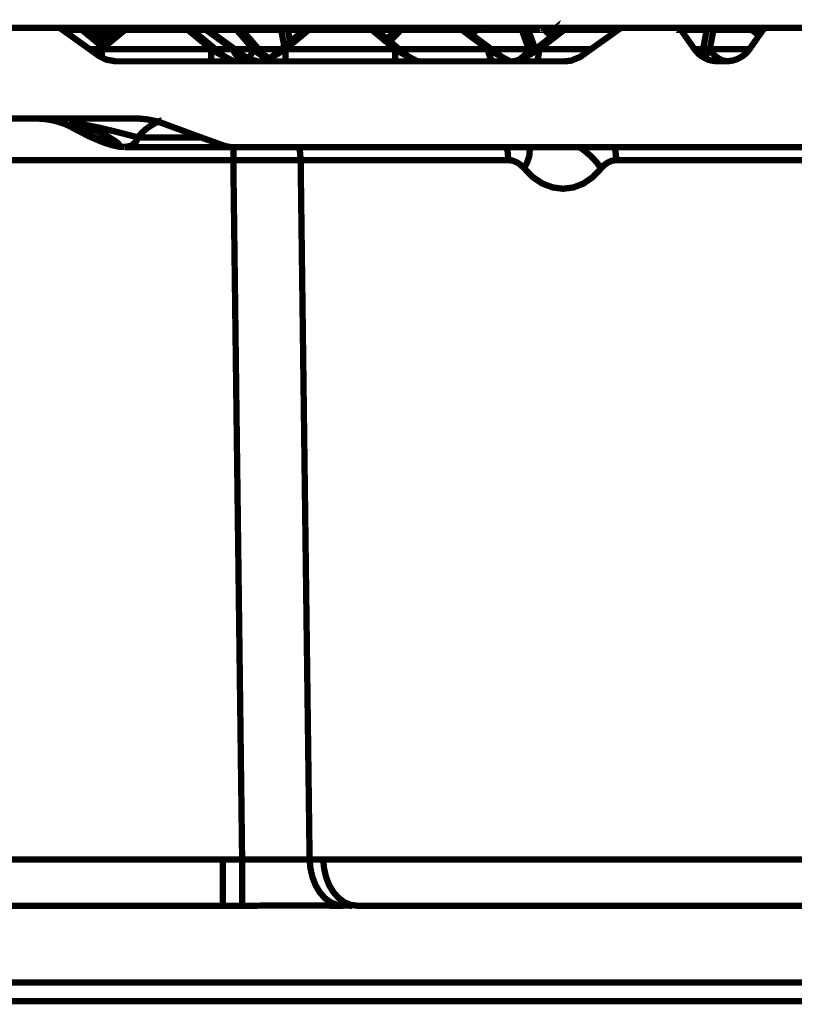
# Model space of a CAD drawing. Units: millimetres. Extents: x -12710 to 137675, y -41593 to 37027.
# Drawn here: x 95302 to 95626, y -14626 to -14213 of the extents above; entities that cross this region are included whole.
import ezdxf

# ---------------------------------------------------------------- set-up
doc = ezdxf.new("R2010")
doc.units = ezdxf.units.MM
doc.layers.add('EvoBetons', color=7, linetype='Continuous', lineweight=0)

msp = doc.modelspace()

# ---------------------------------------------------------------- linework, layer by layer
at = {"layer": 'EvoBetons', "color": 253, "const_width": 2.645}
for points in [[(95294.813, -14216.811), (95317.657, -14216.811), (95317.797, -14216.811), (95318.019, -14216.871), (95318.14, -14216.871), (95318.301, -14216.952), (95318.442, -14216.952), (95318.583, -14217.011), (95318.704, -14217.092), (95318.865, -14217.233), (95319.49, -14217.656), (95330.77, -14225.688), (95332.523, -14227.018)], [(95317.797, -14216.817), (95325.774, -14216.817)], [(95319.479, -14217.643), (95327.597, -14217.643)], [(95325.774, -14216.809), (95326.197, -14216.809)], [(95335.917, -14224.196), (95334.084, -14222.726), (95333.66, -14222.364), (95330.216, -14219.485), (95330.135, -14219.485), (95327.537, -14217.29), (95327.315, -14217.17), (95327.174, -14217.09), (95327.033, -14217.028), (95326.892, -14216.948), (95326.812, -14216.948), (95326.751, -14216.869), (95326.61, -14216.869), (95326.53, -14216.869), (95326.409, -14216.807), (95326.187, -14216.807)], [(95326.399, -14216.809), (95341.909, -14216.809)], [(95326.62, -14216.878), (95326.821, -14216.958)], [(95327.587, -14217.663), (95327.526, -14217.502), (95327.385, -14217.3), (95327.184, -14217.16), (95327.023, -14217.019)], [(95335.776, -14224.347), (95327.597, -14217.643), (95327.597, -14217.443), (95327.537, -14217.302)], [(95345.646, -14216.807), (95345.445, -14216.807), (95345.284, -14216.869), (95345.082, -14216.869), (95344.941, -14216.948), (95344.8, -14217.028), (95344.659, -14217.09), (95344.518, -14217.17), (95344.458, -14217.23), (95344.377, -14217.29), (95343.894, -14217.653), (95335.917, -14224.196), (95335.776, -14224.357), (95334.144, -14225.686), (95332.593, -14227.034), (95332.532, -14227.034)], [(95332.603, -14227.018), (95333.107, -14227.381), (95334.779, -14228.568), (95335.927, -14229.131), (95337.82, -14230.117), (95341.769, -14230.822), (95381.734, -14230.822), (95391.685, -14230.822), (95396.761, -14230.822), (95402.966, -14230.822), (95412.896, -14230.822), (95458.804, -14230.822), (95468.675, -14230.822), (95500.2, -14230.822), (95505.336, -14230.822), (95507.814, -14230.822), (95510.332, -14230.822), (95517.947, -14230.822), (95529.952, -14230.822), (95532.551, -14230.541), (95536.277, -14228.991), (95536.922, -14228.568), (95540.931, -14225.688), (95552.231, -14217.656), (95552.856, -14217.233), (95552.997, -14217.092), (95553.138, -14217.011), (95553.279, -14216.952), (95553.42, -14216.952), (95553.561, -14216.871), (95553.702, -14216.871), (95553.843, -14216.811), (95553.984, -14216.811), (95576.887, -14216.811), (95577.109, -14216.811), (95577.391, -14216.871), (95577.592, -14216.952), (95577.814, -14217.011), (95578.015, -14217.153), (95578.237, -14217.294), (95578.378, -14217.516), (95578.519, -14217.656), (95578.741, -14217.939), (95578.801, -14217.998), (95584.159, -14225.688), (95585.086, -14226.816), (95586.073, -14227.802), (95586.073, -14227.863), (95587.181, -14228.709), (95588.45, -14229.413), (95589.739, -14230.057), (95591.129, -14230.48), (95592.559, -14230.682), (95593.969, -14230.822), (95597.495, -14230.822), (95597.837, -14230.822), (95598.905, -14230.682), (95600.315, -14230.48), (95601.704, -14230.057), (95603.054, -14229.413), (95604.263, -14228.709), (95605.391, -14227.863), (95606.438, -14226.816), (95607.284, -14225.688), (95611.233, -14220.052), (95611.434, -14219.83), (95612.925, -14217.656), (95613.066, -14217.516), (95613.207, -14217.294), (95613.408, -14217.153), (95613.63, -14217.011), (95613.851, -14216.952), (95614.053, -14216.871), (95614.335, -14216.811), (95614.556, -14216.811), (95637.46, -14216.811)], [(95342.051, -14216.811), (95341.909, -14216.811), (95341.688, -14216.871), (95341.567, -14216.871), (95341.406, -14216.952), (95341.285, -14216.952), (95341.124, -14217.011), (95341.003, -14217.092), (95340.842, -14217.233), (95337.76, -14219.489), (95337.679, -14219.489), (95333.671, -14222.367)], [(95340.851, -14217.23), (95340.851, -14217.311), (95340.912, -14217.452), (95341.073, -14217.653), (95334.083, -14222.726)], [(95335.927, -14225.695), (95345.656, -14217.663)], [(95341.068, -14217.643), (95341.128, -14217.502), (95341.209, -14217.3), (95341.349, -14217.159), (95341.491, -14217.019), (95341.632, -14216.958), (95341.692, -14216.878)], [(95341.073, -14217.653), (95343.893, -14217.653)], [(95342.055, -14216.797), (95345.439, -14216.797)], [(95344.458, -14217.22), (95344.578, -14217.22), (95344.8, -14217.22), (95345.082, -14217.302), (95345.364, -14217.443), (95345.646, -14217.643)], [(95372.004, -14217.663), (95381.734, -14225.695)], [(95390.265, -14230.397), (95390.265, -14230.336), (95389.922, -14230.135), (95389.278, -14229.853), (95388.432, -14229.41), (95386.76, -14228.363), (95386.397, -14228.082), (95383.496, -14225.686), (95373.767, -14217.653), (95373.283, -14217.29), (95373.203, -14217.23), (95373.142, -14217.17), (95373.002, -14217.09), (95372.86, -14217.028), (95372.72, -14216.948), (95372.578, -14216.869), (95372.357, -14216.869), (95372.236, -14216.807), (95372.014, -14216.807)], [(95372.014, -14217.643), (95372.296, -14217.443), (95372.578, -14217.302), (95372.86, -14217.22), (95373.062, -14217.22), (95373.223, -14217.22)], [(95372.23, -14216.807), (95529.65, -14216.807)], [(95373.787, -14217.643), (95379.629, -14217.643), (95379.77, -14217.443), (95379.85, -14217.302), (95379.85, -14217.22)], [(95400.558, -14230.698), (95400.498, -14230.618), (95400.075, -14230.537), (95398.322, -14230.055), (95397.456, -14229.632), (95395.562, -14228.564), (95395.139, -14228.282), (95395.079, -14228.222), (95391.614, -14225.686), (95380.475, -14217.653), (95379.85, -14217.23), (95379.689, -14217.09), (95379.548, -14217.028), (95379.407, -14216.948), (95379.286, -14216.948), (95379.125, -14216.869), (95379.004, -14216.869), (95378.783, -14216.807), (95378.642, -14216.807)], [(95396.765, -14230.839), (95395.919, -14230.699), (95395.073, -14230.478), (95394.227, -14230.055), (95393.381, -14229.41), (95392.676, -14228.705), (95391.971, -14227.88), (95391.327, -14226.813), (95390.762, -14225.686), (95379.623, -14217.653), (95379.562, -14217.513), (95379.482, -14217.292), (95379.341, -14217.17), (95379.2, -14217.03), (95379.059, -14216.948), (95378.998, -14216.869)], [(95394.293, -14217.302), (95394.072, -14217.22), (95393.79, -14217.22), (95393.447, -14217.22), (95393.105, -14217.302), (95392.742, -14217.443), (95392.46, -14217.643), (95380.475, -14217.643)], [(95399.303, -14225.686), (95392.454, -14217.653), (95392.454, -14217.513), (95392.535, -14217.292), (95392.676, -14217.17), (95392.736, -14217.03), (95392.817, -14216.948), (95392.877, -14216.869), (95392.958, -14216.807), (95393.099, -14216.807)], [(95406.138, -14229.55), (95404.023, -14228.222), (95402.472, -14226.732), (95402.331, -14226.612), (95401.545, -14225.686), (95394.857, -14217.794), (95394.656, -14217.592), (95394.576, -14217.512), (95394.435, -14217.37), (95394.293, -14217.29), (95394.293, -14217.23), (95394.072, -14217.09), (95393.87, -14217.028), (95393.729, -14216.948), (95393.649, -14216.948), (95393.528, -14216.869), (95393.306, -14216.807), (95393.085, -14216.807)], [(95395.774, -14216.947), (95395.552, -14217.009), (95395.411, -14217.169), (95395.29, -14217.29), (95395.15, -14217.512), (95395.008, -14217.653), (95411.083, -14217.653), (95411.224, -14217.512), (95411.345, -14217.29), (95411.506, -14217.169), (95411.627, -14217.009), (95411.849, -14216.947), (95411.99, -14216.867), (95412.191, -14216.807), (95412.413, -14216.807), (95412.634, -14216.807), (95412.836, -14216.867), (95413.057, -14216.947), (95413.259, -14217.009), (95413.4, -14217.169), (95413.621, -14217.29), (95413.762, -14217.512)], [(95393.316, -14216.809), (95394.001, -14216.809)], [(95394.223, -14216.811), (95394.002, -14216.811), (95393.881, -14216.871), (95393.72, -14216.952)], [(95396.338, -14216.811), (95396.137, -14216.811), (95395.975, -14216.871), (95395.855, -14216.871), (95395.774, -14216.952), (95395.633, -14216.952), (95395.553, -14217.011), (95395.492, -14217.011), (95395.351, -14217.092), (95395.21, -14217.153), (95395.069, -14217.233), (95395.009, -14217.294), (95394.646, -14217.576)], [(95394.998, -14217.311), (95394.998, -14217.452), (95394.998, -14217.653), (95394.857, -14217.794)], [(95422.636, -14216.809), (95422.575, -14216.809), (95422.494, -14216.809), (95422.273, -14216.87), (95422.132, -14216.87), (95421.93, -14216.951), (95421.789, -14217.011), (95421.649, -14217.091), (95421.508, -14217.151), (95421.427, -14217.233), (95421.366, -14217.293), (95420.883, -14217.656), (95414.82, -14222.647), (95412.402, -14224.701), (95411.154, -14225.688), (95408.253, -14228.084), (95408.112, -14228.224), (95407.83, -14228.426), (95407.064, -14228.989), (95406.138, -14229.553), (95405.714, -14229.836), (95404.305, -14230.539), (95402.955, -14230.842)], [(95422.626, -14217.656), (95412.896, -14225.688), (95458.804, -14225.688)], [(95411.073, -14217.653), (95412.402, -14224.699)], [(95411.083, -14217.653), (95411.426, -14217.431), (95411.788, -14217.29), (95412.131, -14217.23), (95412.554, -14217.23), (95412.896, -14217.23), (95413.259, -14217.29), (95413.621, -14217.431), (95413.762, -14217.512), (95413.883, -14217.653)], [(95420.883, -14217.653), (95413.893, -14217.653), (95414.82, -14222.646)], [(95421.447, -14217.233), (95421.649, -14217.233), (95421.87, -14217.233), (95422.072, -14217.293), (95422.354, -14217.434), (95422.636, -14217.656)], [(95467.335, -14230.399), (95467.274, -14230.338), (95466.912, -14230.116), (95466.267, -14229.836), (95465.421, -14229.413), (95463.729, -14228.365), (95463.386, -14228.084), (95456.558, -14222.447), (95455.409, -14221.46), (95450.837, -14217.656), (95450.333, -14217.293), (95450.273, -14217.233), (95450.212, -14217.151), (95450.051, -14217.091), (95449.91, -14217.011), (95449.709, -14216.951), (95449.568, -14216.87), (95449.427, -14216.87), (95449.205, -14216.809), (95449.065, -14216.809)], [(95449.065, -14217.656), (95449.367, -14217.434), (95449.568, -14217.293), (95449.85, -14217.233), (95450.052, -14217.233), (95450.273, -14217.233)], [(95458.804, -14230.822), (95458.804, -14230.681), (95458.804, -14230.479), (95458.804, -14230.057), (95458.804, -14229.413), (95458.804, -14228.708), (95458.804, -14227.863), (95458.804, -14226.815), (95458.804, -14225.688), (95449.075, -14217.656)], [(95450.837, -14217.653), (95459.217, -14217.653)], [(95460.849, -14216.807), (95460.708, -14216.807), (95460.486, -14216.869), (95460.284, -14216.948), (95460.063, -14216.948), (95459.942, -14217.09), (95459.72, -14217.17), (95459.58, -14217.29), (95459.438, -14217.432), (95459.217, -14217.653), (95455.41, -14221.458)], [(95459.58, -14217.302), (95459.781, -14217.22), (95460.063, -14217.22), (95460.365, -14217.22), (95460.627, -14217.302), (95460.99, -14217.443), (95461.272, -14217.643), (95456.558, -14222.436)], [(95486.788, -14217.653), (95461.266, -14217.653), (95461.266, -14217.513), (95461.205, -14217.292), (95461.125, -14217.17), (95461.125, -14217.03), (95461.064, -14216.948), (95460.984, -14216.869), (95460.923, -14216.807), (95460.843, -14216.807)], [(95505.83, -14230.336), (95505.83, -14230.195), (95505.407, -14229.974), (95504.702, -14229.632), (95503.775, -14229.128), (95502.869, -14228.504), (95502.788, -14228.443), (95499.062, -14225.686), (95490.662, -14219.485), (95490.38, -14219.284), (95488.204, -14217.653), (95487.579, -14217.23), (95487.499, -14217.23), (95487.418, -14217.17), (95487.277, -14217.028), (95487.136, -14217.028), (95487.015, -14216.948), (95486.874, -14216.869), (95486.713, -14216.869), (95486.512, -14216.807), (95486.451, -14216.807), (95486.371, -14216.807)], [(95500.184, -14230.839), (95499.841, -14230.699), (95499.479, -14230.478), (95499.136, -14230.055), (95498.773, -14229.41), (95498.431, -14228.705), (95498.149, -14227.88), (95497.867, -14226.813), (95497.645, -14225.686), (95486.788, -14217.653), (95486.788, -14217.513), (95486.727, -14217.292), (95486.647, -14217.17), (95486.647, -14217.03), (95486.586, -14216.948), (95486.506, -14216.869), (95486.446, -14216.807)], [(95486.522, -14216.809), (95487.791, -14216.809)], [(95486.794, -14217.643), (95487.015, -14217.443), (95487.217, -14217.302), (95487.358, -14217.22), (95487.499, -14217.22)], [(95487.932, -14216.811), (95487.791, -14216.811), (95487.63, -14216.871), (95487.489, -14216.871), (95487.429, -14216.952), (95487.348, -14216.952), (95487.287, -14217.011)], [(95487.418, -14216.948), (95487.64, -14216.888)], [(95487.916, -14216.797), (95494.201, -14216.797)], [(95488.204, -14217.653), (95492.514, -14217.653)], [(95494.348, -14216.807), (95494.187, -14216.807), (95494.066, -14216.869), (95493.985, -14216.869), (95493.844, -14216.869), (95493.703, -14216.948), (95493.562, -14217.028), (95493.421, -14217.028), (95493.28, -14217.17), (95493.139, -14217.23), (95492.515, -14217.653), (95490.38, -14219.284)], [(95490.662, -14219.476), (95493.199, -14217.643)], [(95493.139, -14217.22), (95493.139, -14217.302), (95493.139, -14217.443), (95493.199, -14217.583)], [(95514.365, -14217.452), (95514.284, -14217.292), (95514.083, -14217.17), (95513.942, -14217.03), (95513.72, -14216.948), (95513.438, -14216.869), (95513.237, -14216.807), (95513.015, -14216.807), (95512.874, -14216.807), (95512.673, -14216.869), (95512.532, -14216.948), (95512.391, -14217.03), (95512.25, -14217.17), (95512.109, -14217.292), (95511.968, -14217.513), (95511.887, -14217.653), (95493.214, -14217.653), (95493.214, -14217.593), (95493.274, -14217.513), (95493.415, -14217.292), (95493.556, -14217.17), (95493.697, -14217.03), (95493.838, -14216.948), (95493.979, -14216.869)], [(95507.798, -14230.839), (95508.865, -14230.699), (95509.852, -14230.478), (95510.84, -14230.055), (95511.746, -14229.41), (95512.592, -14228.705), (95513.438, -14227.88), (95514.143, -14226.813), (95514.788, -14225.686), (95511.887, -14217.653), (95512.169, -14217.452), (95512.532, -14217.292), (95512.955, -14217.23), (95513.297, -14217.23), (95513.72, -14217.23), (95514.002, -14217.292), (95514.365, -14217.452), (95514.566, -14217.653)], [(95529.801, -14216.807), (95529.66, -14216.807), (95529.438, -14216.869), (95529.317, -14216.869), (95529.177, -14216.948), (95529.015, -14217.028), (95528.894, -14217.09), (95528.753, -14217.17), (95528.592, -14217.23), (95528.048, -14217.653), (95527.887, -14217.794), (95525.43, -14219.687), (95524.362, -14220.532), (95524.302, -14220.532), (95517.674, -14225.686), (95515.761, -14227.175), (95514.29, -14228.282), (95514.23, -14228.363), (95513.867, -14228.564), (95513.504, -14228.866), (95512.941, -14229.41), (95512.598, -14230.397)], [(95521.274, -14217.513), (95521.415, -14217.653), (95514.566, -14217.653), (95517.527, -14225.686)], [(95519.215, -14225.695), (95529.589, -14217.663), (95529.589, -14217.502), (95529.65, -14217.3), (95529.65, -14217.16), (95529.65, -14217.019), (95529.73, -14216.958), (95529.73, -14216.878), (95529.791, -14216.817), (95553.843, -14216.817)], [(95524.302, -14220.532), (95521.421, -14217.653), (95521.421, -14217.592), (95521.26, -14217.512), (95521.26, -14217.432), (95521.139, -14217.29), (95520.998, -14217.17), (95520.777, -14217.09), (95520.696, -14217.028), (95520.636, -14216.948), (95520.414, -14216.948), (95520.213, -14216.869), (95520.071, -14216.807), (95519.85, -14216.807)], [(95520.71, -14217.03), (95520.77, -14217.03), (95520.77, -14217.09)], [(95521.421, -14217.583), (95521.341, -14217.443), (95521.26, -14217.443)], [(95521.421, -14217.643), (95524.302, -14220.543)], [(95525.429, -14219.706), (95525.067, -14217.653), (95521.542, -14217.653)], [(95527.817, -14217.653), (95527.676, -14217.512), (95527.535, -14217.431), (95527.273, -14217.29), (95526.91, -14217.23), (95526.487, -14217.23), (95526.145, -14217.23), (95525.702, -14217.29), (95525.359, -14217.431), (95525.077, -14217.653), (95525.138, -14217.512), (95525.299, -14217.29), (95525.44, -14217.169), (95525.641, -14217.009), (95525.782, -14216.947), (95525.984, -14216.867), (95526.145, -14216.807), (95526.346, -14216.807), (95526.568, -14216.807), (95526.769, -14216.867), (95526.991, -14216.947), (95527.192, -14217.009), (95527.394, -14217.169), (95527.535, -14217.29), (95527.676, -14217.512)], [(95528.048, -14217.653), (95527.827, -14217.653), (95527.887, -14217.794)], [(95528.592, -14217.233), (95528.753, -14217.233), (95528.895, -14217.233), (95529.096, -14217.293), (95529.378, -14217.434), (95529.579, -14217.656), (95552.221, -14217.656)], [(95577.109, -14216.807), (95580.493, -14216.807)], [(95589.437, -14217.502), (95589.578, -14217.3), (95589.739, -14217.16), (95589.94, -14217.019), (95590.162, -14216.958), (95590.363, -14216.878), (95590.585, -14216.817), (95590.786, -14216.817), (95590.988, -14216.817), (95591.129, -14216.878), (95591.35, -14216.958), (95591.572, -14217.019), (95591.693, -14217.16), (95591.834, -14217.3), (95591.975, -14217.502), (95592.136, -14217.663), (95590.645, -14225.695), (95590.081, -14226.823), (95589.578, -14227.668), (95589.155, -14228.232), (95588.752, -14228.575), (95588.389, -14228.575), (95588.107, -14228.232), (95587.885, -14227.668), (95587.825, -14226.823), (95587.825, -14225.695), (95589.316, -14217.663), (95579.143, -14217.663), (95579.284, -14217.502), (95579.506, -14217.3), (95579.647, -14217.16), (95579.788, -14217.019)], [(95578.508, -14217.653), (95578.932, -14217.653)], [(95580.704, -14216.807), (95580.503, -14216.807), (95580.362, -14216.869), (95580.14, -14216.869), (95579.999, -14216.948), (95579.798, -14217.028), (95579.637, -14217.09), (95579.637, -14217.17), (95579.516, -14217.23), (95579.516, -14217.29), (95579.355, -14217.37), (95579.234, -14217.512), (95578.73, -14217.935)], [(95578.791, -14217.998), (95579.153, -14217.656)], [(95579.153, -14217.643), (95579.234, -14217.503)], [(95580.694, -14216.817), (95590.585, -14216.817)], [(95607.647, -14217.019), (95607.788, -14217.16), (95607.909, -14217.3), (95608.07, -14217.502), (95608.211, -14217.663), (95592.136, -14217.663), (95591.773, -14217.442), (95591.411, -14217.3), (95590.988, -14217.24), (95590.645, -14217.24), (95590.222, -14217.24), (95589.88, -14217.3), (95589.578, -14217.442), (95589.437, -14217.502), (95589.316, -14217.663)], [(95590.988, -14216.817), (95606.861, -14216.817)], [(95611.444, -14219.848), (95608.684, -14217.653), (95608.624, -14217.653), (95608.12, -14217.23), (95607.999, -14217.17), (95607.838, -14217.09), (95607.697, -14217.028), (95607.637, -14217.028), (95607.496, -14216.948), (95607.355, -14216.869), (95607.274, -14216.869), (95607.214, -14216.869), (95607.133, -14216.869), (95607.073, -14216.807), (95606.851, -14216.807)], [(95607.063, -14216.807), (95607.224, -14216.807)], [(95607.415, -14216.807), (95607.355, -14216.807), (95607.214, -14216.807), (95607.214, -14216.869)], [(95607.355, -14216.878), (95607.355, -14216.798)], [(95607.429, -14216.807), (95614.339, -14216.807)], [(95608.201, -14217.643), (95608.201, -14217.443), (95608.12, -14217.302), (95608.12, -14217.22)], [(95608.201, -14217.656), (95611.243, -14220.051)], [(95608.684, -14217.643), (95612.935, -14217.643)], [(95330.216, -14219.487), (95337.689, -14219.487)], [(95330.78, -14225.697), (95334.144, -14225.697)], [(95333.096, -14227.379), (95334.084, -14226.815), (95335.917, -14225.688), (95335.917, -14226.815), (95335.917, -14227.863), (95335.917, -14228.708), (95335.917, -14229.131), (95335.917, -14229.211)], [(95335.927, -14225.695), (95381.734, -14225.695)], [(95381.734, -14225.695), (95381.734, -14226.823), (95381.734, -14227.87), (95381.734, -14228.715), (95381.734, -14229.42), (95381.734, -14230.065), (95381.734, -14230.488), (95381.734, -14230.688), (95381.734, -14230.83)], [(95381.744, -14225.688), (95383.577, -14226.815), (95385.067, -14227.661), (95386.115, -14228.224), (95386.679, -14228.566), (95386.9, -14228.566), (95386.76, -14228.366)], [(95383.516, -14225.697), (95390.768, -14225.697), (95392.682, -14226.825), (95394.152, -14227.649), (95395.079, -14228.233)], [(95391.614, -14225.697), (95399.289, -14225.697), (95400.639, -14226.825), (95401.847, -14227.649), (95402.693, -14228.233), (95403.318, -14228.576), (95403.6, -14228.576), (95403.519, -14228.233), (95403.177, -14227.649), (95402.472, -14226.825), (95402.472, -14226.743)], [(95399.289, -14225.697), (95398.947, -14226.825), (95398.524, -14227.87), (95398.1, -14228.716), (95397.678, -14229.421), (95397.456, -14229.643), (95397.396, -14229.703)], [(95401.545, -14225.686), (95411.154, -14225.686)], [(95407.83, -14228.426), (95407.77, -14228.566), (95407.971, -14228.566), (95408.616, -14228.224), (95409.663, -14227.661), (95411.073, -14226.815), (95412.906, -14225.688)], [(95412.896, -14230.822), (95412.896, -14230.681), (95412.896, -14230.479), (95412.896, -14230.057), (95412.896, -14229.413), (95412.896, -14228.708), (95412.896, -14227.863), (95412.896, -14226.815), (95412.896, -14225.688)], [(95458.814, -14225.688), (95460.566, -14226.815), (95462.057, -14227.661), (95463.105, -14228.224), (95463.749, -14228.566), (95463.89, -14228.566), (95463.749, -14228.366)], [(95460.567, -14225.697), (95497.651, -14225.697), (95499.626, -14226.825), (95501.096, -14227.649), (95502.244, -14228.233), (95502.808, -14228.576), (95502.869, -14228.576), (95502.869, -14228.495)], [(95499.061, -14225.697), (95514.794, -14225.697), (95515.559, -14226.825), (95515.761, -14227.167)], [(95514.23, -14228.366), (95514.008, -14228.566), (95514.149, -14228.566), (95514.794, -14228.224), (95515.841, -14227.661), (95517.332, -14226.815), (95519.225, -14225.688), (95540.94, -14225.688)], [(95517.533, -14225.697), (95517.674, -14225.697)], [(95517.946, -14230.839), (95518.107, -14230.699), (95518.309, -14230.478), (95518.45, -14230.055), (95518.671, -14229.41), (95518.792, -14228.705), (95518.953, -14227.88), (95519.074, -14226.813), (95519.215, -14225.686)], [(95584.169, -14225.688), (95587.835, -14225.688), (95586.969, -14226.815), (95586.063, -14227.801)], [(95597.988, -14230.822), (95597.847, -14230.822), (95597.263, -14230.681), (95596.155, -14230.479), (95595.087, -14230.057), (95594.019, -14229.413), (95593.053, -14228.708), (95592.126, -14227.863), (95591.36, -14226.815), (95590.635, -14225.688), (95607.274, -14225.688)], [(95391.684, -14230.83), (95390.416, -14230.688), (95389.227, -14230.488)], [(95468.675, -14230.822), (95467.486, -14230.681), (95466.217, -14230.479)], [(95505.32, -14230.839), (95504.353, -14230.699), (95503.366, -14230.478), (95503.286, -14230.478)], [(95512.95, -14230.346), (95512.608, -14230.488), (95511.48, -14230.688), (95510.332, -14230.83)], [(95390.416, -14266.758), (95389.933, -14266.698), (95389.429, -14266.617), (95388.865, -14266.556), (95388.381, -14266.477), (95387.878, -14266.335), (95387.394, -14266.194), (95386.891, -14266.053), (95377.504, -14262.671), (95361.227, -14256.691), (95359.898, -14256.27), (95359.475, -14256.128), (95358.548, -14255.846), (95357.219, -14255.565), (95355.789, -14255.283), (95354.459, -14255.062), (95353.049, -14254.92), (95351.639, -14254.779), (95350.31, -14254.779), (95308.571, -14254.779), (95291.852, -14254.779)], [(95324.717, -14259.165), (95322.884, -14258.179), (95320.97, -14257.252), (95318.996, -14256.548), (95316.961, -14255.924), (95314.906, -14255.421), (95312.791, -14255.078), (95310.676, -14254.856), (95308.561, -14254.796)], [(95361.157, -14255.484), (95359.888, -14255.905), (95359.465, -14256.127), (95357.994, -14256.832), (95356.161, -14257.96), (95354.328, -14259.288), (95352.636, -14260.838), (95351.065, -14262.671), (95344.599, -14260.979), (95335.433, -14258.725), (95331.969, -14258.02), (95326.973, -14257.033), (95325.422, -14256.752), (95325.059, -14256.752)], [(95324.294, -14256.752), (95324.152, -14256.752), (95323.448, -14257.033), (95323.226, -14257.878), (95324.717, -14259.148), (95324.777, -14259.148)], [(95339.15, -14262.688), (95337.316, -14261.701), (95330.004, -14258.299), (95326.963, -14257.192), (95325.693, -14256.91), (95325.049, -14256.769), (95324.565, -14256.689), (95324.283, -14256.769), (95324.001, -14256.91), (95324.142, -14257.334), (95324.485, -14257.755), (95325.271, -14258.38), (95328.856, -14260.575), (95333.308, -14262.829), (95338.807, -14265.084), (95340.781, -14265.708), (95341.768, -14265.929), (95342.332, -14265.989), (95342.755, -14266.071), (95343.037, -14265.989), (95343.259, -14265.849), (95342.816, -14265.205), (95341.99, -14264.521), (95339.15, -14262.688)], [(95324.777, -14259.225), (95330.558, -14262.185), (95334.446, -14263.876), (95337.689, -14265.144), (95340.57, -14265.989), (95343.39, -14266.614), (95345.445, -14266.614)], [(95377.514, -14262.671), (95351.065, -14262.671), (95350.38, -14264.361), (95348.265, -14266.194), (95345.445, -14266.697)], [(95345.505, -14266.774), (95390.426, -14266.774), (95390.99, -14266.774)], [(95390.98, -14266.758), (95391.041, -14266.758), (95418.557, -14266.758), (95505.558, -14266.758), (95515.005, -14266.758), (95536.076, -14266.758), (95550.821, -14266.758), (95632.605, -14266.758)], [(95391.05, -14272.19), (95391.05, -14268.809), (95391.05, -14266.775)], [(95419.252, -14272.201), (95418.969, -14268.819), (95418.546, -14266.766)], [(95506.253, -14272.201), (95505.971, -14268.819), (95505.548, -14266.766)], [(95512.88, -14275.644), (95514.149, -14273.047), (95514.995, -14270.57), (95515.196, -14268.315), (95514.995, -14266.766)], [(95545.11, -14275.644), (95543.196, -14273.047), (95540.86, -14270.57), (95538.261, -14268.315), (95536.086, -14266.766)], [(95550.811, -14266.766), (95551.153, -14268.819), (95551.516, -14272.201)], [(95271.298, -14272.19), (95391.04, -14272.19), (95394.726, -14564.968), (95396.983, -14564.968), (95410.016, -14564.968), (95420.732, -14564.968), (95422.988, -14564.968), (95423.351, -14568.752), (95424.197, -14572.416), (95425.526, -14575.819), (95427.279, -14578.757), (95429.414, -14581.173), (95431.791, -14582.925), (95434.47, -14583.973), (95437.008, -14584.334), (95437.17, -14584.334)], [(95419.241, -14272.19), (95413.198, -14272.19), (95406.289, -14272.19), (95398.795, -14272.19), (95391.04, -14272.19)], [(95638.527, -14272.2), (95551.526, -14272.2), (95549.753, -14272.402), (95548.061, -14273.107), (95546.51, -14274.173), (95545.1, -14275.643), (95541.575, -14279.307), (95537.707, -14281.985), (95533.537, -14283.615), (95529.166, -14284.179), (95524.795, -14283.615), (95520.504, -14281.985), (95516.476, -14279.307), (95512.89, -14275.643), (95511.399, -14274.173), (95509.788, -14273.107), (95508.096, -14272.402), (95506.263, -14272.2), (95419.241, -14272.2), (95422.988, -14564.958), (95428.709, -14564.958), (95641.69, -14564.958)], [(95271.298, -14584.334), (95386.608, -14584.334), (95386.608, -14583.973), (95386.608, -14582.845), (95386.608, -14581.093), (95386.608, -14578.698), (95386.608, -14575.819), (95386.608, -14572.416), (95386.608, -14568.752), (95386.608, -14564.968), (95271.298, -14564.968)], [(95386.608, -14564.968), (95394.726, -14564.968), (95394.726, -14568.752), (95394.787, -14572.416), (95394.787, -14575.819), (95394.787, -14578.757), (95394.787, -14581.173), (95394.787, -14582.925), (95394.787, -14583.973), (95394.787, -14584.334), (95398.091, -14584.334), (95408.323, -14584.274), (95417.852, -14584.274), (95426.292, -14584.274), (95433.785, -14584.334), (95437.008, -14584.334)], [(95641.694, -14564.968), (95642.036, -14568.753), (95642.882, -14572.418), (95644.232, -14575.82), (95645.984, -14578.698), (95648.1, -14581.094), (95650.497, -14582.866), (95653.115, -14583.973), (95655.855, -14584.335), (95442.874, -14584.335), (95440.115, -14583.973), (95437.516, -14582.866), (95435.119, -14581.094), (95433.004, -14578.698), (95431.231, -14575.82), (95429.902, -14572.418), (95429.056, -14568.753), (95428.693, -14564.968)], [(95386.608, -14584.334), (95271.298, -14584.334)], [(95386.608, -14584.334), (95393.518, -14584.334)], [(95393.578, -14584.338), (95394.787, -14584.338)], [(95437.019, -14584.274), (95440.745, -14584.334)], [(95271.298, -14616.455), (95278.461, -14616.455), (95320.904, -14616.455), (95363.206, -14616.455), (95405.367, -14616.455), (95447.387, -14616.455), (95489.125, -14616.455), (95530.641, -14616.455), (95571.755, -14616.455), (95612.506, -14616.455), (95652.894, -14616.455)], [(95655.513, -14624.286), (95614.903, -14624.286), (95573.87, -14624.286), (95532.474, -14624.286), (95490.736, -14624.286), (95448.716, -14624.286), (95406.495, -14624.286), (95363.971, -14624.286), (95321.387, -14624.286), (95278.743, -14624.286), (95271.298, -14624.286)]]:
    msp.add_lwpolyline(points, dxfattribs=at)
for points in [[(95345.656, -14216.817), (95345.656, -14216.878), (95345.656, -14216.958), (95345.656, -14217.019), (95345.656, -14217.16), (95345.656, -14217.3), (95345.656, -14217.502), (95345.656, -14217.663), (95372.004, -14217.663), (95372.004, -14217.502), (95372.004, -14217.3), (95372.004, -14217.16), (95372.004, -14217.019), (95372.004, -14216.958), (95372.004, -14216.878), (95372.004, -14216.817)], [(95449.074, -14217.653), (95449.074, -14217.513), (95449.074, -14217.292), (95449.074, -14217.17), (95449.074, -14217.03), (95449.074, -14216.948), (95449.074, -14216.869), (95449.074, -14216.807), (95422.625, -14216.807), (95422.625, -14216.869), (95422.625, -14216.948), (95422.625, -14217.03), (95422.625, -14217.17), (95422.625, -14217.292), (95422.625, -14217.513), (95422.625, -14217.653)]]:
    msp.add_lwpolyline(points, close=True, dxfattribs=at)

doc.saveas('drawing.dxf')
